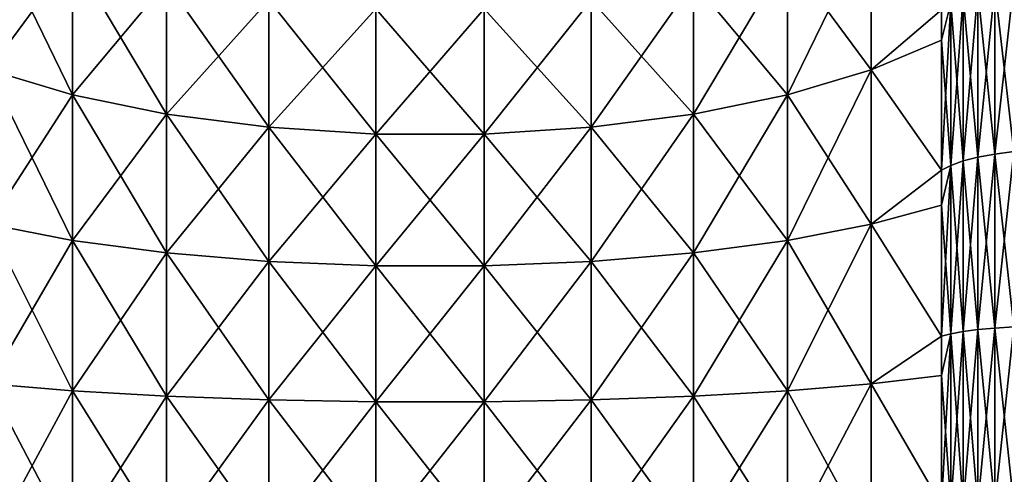
# Model space of a CAD drawing. Units: inches. Extents: x 0 to 216, y -57 to 0.
# Drawn here: x 143 to 162, y -28 to -20 of the extents above; entities that cross this region are included whole.
import ezdxf

# ---------------------------------------------------------------- set-up
doc = ezdxf.new("R2010")
doc.units = ezdxf.units.IN
doc.header["$MEASUREMENT"] = 0
doc.layers.add('solid_294515_3dstl', color=7, linetype='Continuous')

msp = doc.modelspace()

# ---------------------------------------------------------------- linework, layer by layer
at = {"layer": 'solid_294515_3dstl'}
for points in [[(142.78772, -20.483114, 7.56491), (142.78772, -17.754944, 8.830916), (144.338562, -18.374262, 9.961026)], [(142.78772, -17.754944, 48.319084), (142.78772, -20.483114, 49.585091), (144.338562, -20.946278, 48.382515)], [(144.338562, -18.374262, 47.188972), (142.78772, -17.754944, 48.319084), (144.338562, -20.946278, 48.382515)], [(159.170639, -17.754944, 48.319084), (157.619812, -18.374262, 47.188972), (159.170639, -20.483114, 49.585091)], [(157.619812, -20.946278, 8.767484), (157.619812, -18.374262, 9.961026), (159.170639, -17.754944, 8.830916)], [(159.170639, -20.483114, 7.56491), (157.619812, -20.946278, 8.767484), (159.170639, -17.754944, 8.830916)], [(159.170639, -17.754944, 48.319084), (159.170639, -20.483114, 49.585091), (160.475983, -19.370953, 50.795536)], [(159.170639, -20.483114, 7.56491), (159.170639, -17.754944, 8.830916), (160.475983, -19.370953, 6.354464)], [(144.338562, -20.946278, 8.767484), (142.78772, -20.483114, 7.56491), (144.338562, -18.374262, 9.961026)], [(144.338562, -20.946278, 8.767484), (144.338562, -18.374262, 9.961026), (146.088409, -18.855759, 10.839644)], [(144.338562, -18.374262, 47.188972), (144.338562, -20.946278, 48.382515), (146.088409, -21.30637, 47.447559)], [(146.088409, -18.855759, 46.310352), (144.338562, -18.374262, 47.188972), (146.088409, -21.30637, 47.447559)], [(155.869965, -21.30637, 9.70244), (155.869965, -18.855759, 10.839644), (157.619812, -18.374262, 9.961026)], [(157.619812, -20.946278, 8.767484), (155.869965, -21.30637, 9.70244), (157.619812, -18.374262, 9.961026)], [(157.619812, -18.374262, 47.188972), (155.869965, -18.855759, 46.310352), (157.619812, -20.946278, 48.382515)], [(157.619812, -18.374262, 47.188972), (157.619812, -20.946278, 48.382515), (159.170639, -20.483114, 49.585091)], [(146.088409, -21.30637, 9.70244), (144.338562, -20.946278, 8.767484), (146.088409, -18.855759, 10.839644)], [(146.088409, -21.30637, 9.70244), (146.088409, -18.855759, 10.839644), (147.984833, -19.185003, 11.440441)], [(146.088409, -18.855759, 46.310352), (146.088409, -21.30637, 47.447559), (147.984833, -21.552599, 46.808239)], [(147.984833, -19.185003, 45.709557), (146.088409, -18.855759, 46.310352), (147.984833, -21.552599, 46.808239)], [(153.973541, -21.552599, 10.34176), (153.973541, -19.185003, 11.440441), (155.869965, -18.855759, 10.839644)], [(155.869965, -21.30637, 9.70244), (153.973541, -21.552599, 10.34176), (155.869965, -18.855759, 10.839644)], [(155.869965, -18.855759, 46.310352), (153.973541, -19.185003, 45.709557), (155.869965, -21.30637, 47.447559)], [(155.869965, -18.855759, 46.310352), (155.869965, -21.30637, 47.447559), (157.619812, -20.946278, 48.382515)], [(161.153214, -19.012049, 5.487995), (161.153214, -22.107321, 4.437292), (160.87738, -19.117029, 5.74144)], [(161.153214, -22.107321, 52.712708), (161.153214, -19.012049, 51.662003), (160.87738, -22.178322, 52.447727)], [(161.153214, -19.012049, 51.662003), (160.87738, -19.117029, 51.408558), (160.87738, -22.178322, 52.447727)], [(161.469879, -18.92556, 5.279194), (161.469879, -22.048826, 4.218988), (161.153214, -19.012049, 5.487995)], [(161.469879, -22.048826, 52.931011), (161.469879, -18.92556, 51.870804), (161.153214, -22.107321, 52.712708)], [(161.469879, -18.92556, 51.870804), (161.153214, -19.012049, 51.662003), (161.153214, -22.107321, 52.712708)], [(161.153214, -19.012049, 5.487995), (161.469879, -22.048826, 4.218988), (161.153214, -22.107321, 4.437292)], [(161.81897, -18.85985, 5.120555), (161.81897, -22.004385, 4.053131), (161.469879, -18.92556, 5.279194)], [(161.81897, -22.004385, 53.096867), (161.81897, -18.85985, 52.029446), (161.469879, -22.048826, 52.931011)], [(161.81897, -18.85985, 52.029446), (161.469879, -18.92556, 51.870804), (161.469879, -22.048826, 52.931011)], [(161.469879, -18.92556, 5.279194), (161.81897, -22.004385, 4.053131), (161.469879, -22.048826, 4.218988)], [(147.984833, -21.552599, 10.34176), (146.088409, -21.30637, 9.70244), (147.984833, -19.185003, 11.440441)], [(147.984833, -21.552599, 10.34176), (147.984833, -19.185003, 11.440441), (149.970993, -19.352131, 11.74541)], [(147.984833, -19.185003, 45.709557), (147.984833, -21.552599, 46.808239), (149.970993, -21.677588, 46.483715)], [(149.970993, -19.352131, 45.404591), (147.984833, -19.185003, 45.709557), (149.970993, -21.677588, 46.483715)], [(151.987381, -21.677588, 10.666283), (151.987381, -19.352131, 11.74541), (153.973541, -19.185003, 11.440441)], [(153.973541, -21.552599, 10.34176), (151.987381, -21.677588, 10.666283), (153.973541, -19.185003, 11.440441)], [(153.973541, -19.185003, 45.709557), (151.987381, -19.352131, 45.404591), (153.973541, -21.552599, 46.808239)], [(153.973541, -19.185003, 45.709557), (153.973541, -21.552599, 46.808239), (155.869965, -21.30637, 47.447559)], [(160.87738, -19.117029, 5.74144), (160.87738, -22.178322, 4.702272), (160.649612, -19.237726, 6.03283)], [(160.87738, -22.178322, 52.447727), (160.87738, -19.117029, 51.408558), (160.649612, -22.259953, 52.143078)], [(160.87738, -19.117029, 51.408558), (160.649612, -19.237726, 51.117168), (160.649612, -22.259953, 52.143078)], [(161.153214, -22.107321, 4.437292), (160.87738, -22.178322, 4.702272), (160.87738, -19.117029, 5.74144)], [(149.970993, -21.677588, 10.666283), (147.984833, -21.552599, 10.34176), (149.970993, -19.352131, 11.74541)], [(149.970993, -21.677588, 10.666283), (149.970993, -19.352131, 11.74541), (151.987381, -19.352131, 11.74541)], [(151.987381, -21.677588, 10.666283), (149.970993, -21.677588, 10.666283), (151.987381, -19.352131, 11.74541)], [(149.970993, -19.352131, 45.404591), (149.970993, -21.677588, 46.483715), (151.987381, -21.677588, 46.483715)], [(151.987381, -19.352131, 45.404591), (149.970993, -19.352131, 45.404591), (151.987381, -21.677588, 46.483715)], [(151.987381, -19.352131, 45.404591), (151.987381, -21.677588, 46.483715), (153.973541, -21.552599, 46.808239)], [(160.475983, -19.370953, 6.354464), (160.475983, -19.930763, 6.130761), (159.170639, -20.483114, 7.56491)], [(160.475983, -19.370953, 50.795536), (159.170639, -20.483114, 49.585091), (160.475983, -19.930763, 51.019238)], [(160.475983, -19.930763, 6.130761), (160.475983, -19.370953, 6.354464), (160.649612, -19.237726, 6.03283)], [(160.649612, -19.237726, 6.03283), (160.649612, -22.259953, 5.006922), (160.475983, -22.350056, 5.343195)], [(160.649612, -19.237726, 6.03283), (160.475983, -22.350056, 5.343195), (160.475983, -19.930763, 6.130761)], [(160.649612, -19.237726, 51.117168), (160.475983, -19.370953, 50.795536), (160.475983, -19.930763, 51.019238)], [(160.649612, -22.259953, 52.143078), (160.649612, -19.237726, 51.117168), (160.475983, -19.930763, 51.019238)], [(160.87738, -22.178322, 4.702272), (160.649612, -22.259953, 5.006922), (160.649612, -19.237726, 6.03283)], [(160.475983, -22.350056, 51.806805), (160.475983, -19.930763, 51.019238), (159.170639, -20.483114, 49.585091)], [(160.475983, -22.350056, 5.343195), (159.170639, -20.483114, 7.56491), (160.475983, -19.930763, 6.130761)], [(160.649612, -22.259953, 52.143078), (160.475983, -19.930763, 51.019238), (160.475983, -22.350056, 51.806805)], [(142.78772, -23.355686, 6.67383), (142.78772, -20.483114, 7.56491), (144.338562, -20.946278, 8.767484)], [(142.78772, -20.483114, 49.585091), (142.78772, -23.355686, 50.47617), (144.338562, -23.654428, 49.222591)], [(144.338562, -20.946278, 48.382515), (142.78772, -20.483114, 49.585091), (144.338562, -23.654428, 49.222591)], [(157.619812, -23.654428, 7.927407), (157.619812, -20.946278, 8.767484), (159.170639, -20.483114, 7.56491)], [(159.170639, -23.355686, 6.67383), (157.619812, -23.654428, 7.927407), (159.170639, -20.483114, 7.56491)], [(159.170639, -20.483114, 49.585091), (157.619812, -20.946278, 48.382515), (159.170639, -23.355686, 50.47617)], [(159.170639, -23.355686, 6.67383), (159.170639, -20.483114, 7.56491), (160.475983, -22.350056, 5.343195)], [(159.170639, -20.483114, 49.585091), (159.170639, -23.355686, 50.47617), (160.475983, -22.350056, 51.806805)], [(144.338562, -23.654428, 7.927407), (142.78772, -23.355686, 6.67383), (144.338562, -20.946278, 8.767484)], [(144.338562, -23.654428, 7.927407), (144.338562, -20.946278, 8.767484), (146.088409, -21.30637, 9.70244)], [(144.338562, -20.946278, 48.382515), (144.338562, -23.654428, 49.222591), (146.088409, -23.88669, 48.247982)], [(146.088409, -21.30637, 47.447559), (144.338562, -20.946278, 48.382515), (146.088409, -23.88669, 48.247982)], [(155.869965, -23.88669, 8.902017), (155.869965, -21.30637, 9.70244), (157.619812, -20.946278, 8.767484)], [(157.619812, -23.654428, 7.927407), (155.869965, -23.88669, 8.902017), (157.619812, -20.946278, 8.767484)], [(157.619812, -20.946278, 48.382515), (155.869965, -21.30637, 47.447559), (157.619812, -23.654428, 49.222591)], [(157.619812, -20.946278, 48.382515), (157.619812, -23.654428, 49.222591), (159.170639, -23.355686, 50.47617)], [(146.088409, -23.88669, 8.902017), (144.338562, -23.654428, 7.927407), (146.088409, -21.30637, 9.70244)], [(146.088409, -23.88669, 8.902017), (146.088409, -21.30637, 9.70244), (147.984833, -21.552599, 10.34176)], [(146.088409, -21.30637, 47.447559), (146.088409, -23.88669, 48.247982), (147.984833, -24.045509, 47.581547)], [(147.984833, -21.552599, 46.808239), (146.088409, -21.30637, 47.447559), (147.984833, -24.045509, 47.581547)], [(153.973541, -24.045509, 9.568453), (153.973541, -21.552599, 10.34176), (155.869965, -21.30637, 9.70244)], [(155.869965, -23.88669, 8.902017), (153.973541, -24.045509, 9.568453), (155.869965, -21.30637, 9.70244)], [(155.869965, -21.30637, 47.447559), (153.973541, -21.552599, 46.808239), (155.869965, -23.88669, 48.247982)], [(155.869965, -21.30637, 47.447559), (155.869965, -23.88669, 48.247982), (157.619812, -23.654428, 49.222591)], [(147.984833, -24.045509, 9.568453), (146.088409, -23.88669, 8.902017), (147.984833, -21.552599, 10.34176)], [(147.984833, -24.045509, 9.568453), (147.984833, -21.552599, 10.34176), (149.970993, -21.677588, 10.666283)], [(147.984833, -21.552599, 46.808239), (147.984833, -24.045509, 47.581547), (149.970993, -24.126127, 47.243259)], [(149.970993, -21.677588, 46.483715), (147.984833, -21.552599, 46.808239), (149.970993, -24.126127, 47.243259)], [(151.987381, -24.126127, 9.906739), (151.987381, -21.677588, 10.666283), (153.973541, -21.552599, 10.34176)], [(153.973541, -24.045509, 9.568453), (151.987381, -24.126127, 9.906739), (153.973541, -21.552599, 10.34176)], [(153.973541, -21.552599, 46.808239), (151.987381, -21.677588, 46.483715), (153.973541, -24.045509, 47.581547)], [(153.973541, -21.552599, 46.808239), (153.973541, -24.045509, 47.581547), (155.869965, -23.88669, 48.247982)], [(149.970993, -24.126127, 9.906739), (147.984833, -24.045509, 9.568453), (149.970993, -21.677588, 10.666283)], [(149.970993, -24.126127, 9.906739), (149.970993, -21.677588, 10.666283), (151.987381, -21.677588, 10.666283)], [(151.987381, -24.126127, 9.906739), (149.970993, -24.126127, 9.906739), (151.987381, -21.677588, 10.666283)], [(149.970993, -21.677588, 46.483715), (149.970993, -24.126127, 47.243259), (151.987381, -24.126127, 47.243259)], [(151.987381, -21.677588, 46.483715), (149.970993, -21.677588, 46.483715), (151.987381, -24.126127, 47.243259)], [(151.987381, -21.677588, 46.483715), (151.987381, -24.126127, 47.243259), (153.973541, -24.045509, 47.581547)], [(161.153214, -22.107321, 4.437292), (161.153214, -25.313255, 3.799591), (160.87738, -22.178322, 4.702272)], [(161.153214, -25.313255, 53.350407), (161.153214, -22.107321, 52.712708), (160.87738, -25.349062, 53.078426)], [(161.153214, -22.107321, 52.712708), (160.87738, -22.178322, 52.447727), (160.87738, -25.349062, 53.078426)], [(161.469879, -22.048826, 4.218988), (161.469879, -25.283756, 3.575521), (161.153214, -22.107321, 4.437292)], [(161.469879, -25.283756, 53.574478), (161.469879, -22.048826, 52.931011), (161.153214, -25.313255, 53.350407)], [(161.469879, -22.048826, 52.931011), (161.153214, -22.107321, 52.712708), (161.153214, -25.313255, 53.350407)], [(161.469879, -25.283756, 3.575521), (161.153214, -25.313255, 3.799591), (161.153214, -22.107321, 4.437292)], [(161.81897, -22.004385, 4.053131), (161.81897, -25.261343, 3.40528), (161.469879, -22.048826, 4.218988)], [(161.81897, -25.261343, 53.744717), (161.81897, -22.004385, 53.096867), (161.469879, -25.283756, 53.574478)], [(161.81897, -22.004385, 53.096867), (161.469879, -22.048826, 52.931011), (161.469879, -25.283756, 53.574478)], [(161.469879, -22.048826, 4.218988), (161.81897, -25.261343, 3.40528), (161.469879, -25.283756, 3.575521)], [(160.475983, -22.999416, 5.178856), (160.475983, -22.350056, 5.343195), (160.649612, -22.259953, 5.006922)], [(160.649612, -22.259953, 5.006922), (160.649612, -25.39023, 4.384272), (160.475983, -25.435671, 4.729427)], [(160.649612, -22.259953, 5.006922), (160.475983, -25.435671, 4.729427), (160.475983, -22.999416, 5.178856)], [(160.649612, -22.259953, 52.143078), (160.475983, -22.350056, 51.806805), (160.475983, -22.999416, 51.971142)], [(160.649612, -25.39023, 52.765728), (160.649612, -22.259953, 52.143078), (160.475983, -22.999416, 51.971142)], [(160.87738, -22.178322, 4.702272), (160.87738, -25.349062, 4.071571), (160.649612, -22.259953, 5.006922)], [(160.87738, -25.349062, 53.078426), (160.87738, -22.178322, 52.447727), (160.649612, -25.39023, 52.765728)], [(160.87738, -22.178322, 52.447727), (160.649612, -22.259953, 52.143078), (160.649612, -25.39023, 52.765728)], [(160.87738, -25.349062, 4.071571), (160.649612, -25.39023, 4.384272), (160.649612, -22.259953, 5.006922)], [(161.153214, -25.313255, 3.799591), (160.87738, -25.349062, 4.071571), (160.87738, -22.178322, 4.702272)], [(160.475983, -22.350056, 5.343195), (160.475983, -22.999416, 5.178856), (159.170639, -23.355686, 6.67383)], [(160.475983, -22.350056, 51.806805), (159.170639, -23.355686, 50.47617), (160.475983, -22.999416, 51.971142)], [(160.475983, -25.435671, 52.42057), (160.475983, -22.999416, 51.971142), (159.170639, -23.355686, 50.47617)], [(160.475983, -25.435671, 4.729427), (159.170639, -23.355686, 6.67383), (160.475983, -22.999416, 5.178856)], [(160.649612, -25.39023, 52.765728), (160.475983, -22.999416, 51.971142), (160.475983, -25.435671, 52.42057)], [(142.78772, -26.321396, 6.173577), (142.78772, -23.355686, 6.67383), (144.338562, -23.654428, 7.927407)], [(142.78772, -23.355686, 50.47617), (142.78772, -26.321396, 50.976421), (144.338562, -26.450388, 49.69421)], [(144.338562, -23.654428, 49.222591), (142.78772, -23.355686, 50.47617), (144.338562, -26.450388, 49.69421)], [(157.619812, -26.450388, 7.455789), (157.619812, -23.654428, 7.927407), (159.170639, -23.355686, 6.67383)], [(159.170639, -26.321396, 6.173577), (157.619812, -26.450388, 7.455789), (159.170639, -23.355686, 6.67383)], [(159.170639, -23.355686, 50.47617), (157.619812, -23.654428, 49.222591), (159.170639, -26.321396, 50.976421)], [(159.170639, -26.321396, 6.173577), (159.170639, -23.355686, 6.67383), (160.475983, -25.435671, 4.729427)], [(159.170639, -23.355686, 50.47617), (159.170639, -26.321396, 50.976421), (160.475983, -25.435671, 52.42057)], [(144.338562, -26.450388, 7.455789), (142.78772, -26.321396, 6.173577), (144.338562, -23.654428, 7.927407)], [(144.338562, -26.450388, 7.455789), (144.338562, -23.654428, 7.927407), (146.088409, -23.88669, 8.902017)], [(144.338562, -23.654428, 49.222591), (144.338562, -26.450388, 49.69421), (146.088409, -26.550673, 48.697338)], [(146.088409, -23.88669, 48.247982), (144.338562, -23.654428, 49.222591), (146.088409, -26.550673, 48.697338)], [(155.869965, -26.550673, 8.45266), (155.869965, -23.88669, 8.902017), (157.619812, -23.654428, 7.927407)], [(157.619812, -26.450388, 7.455789), (155.869965, -26.550673, 8.45266), (157.619812, -23.654428, 7.927407)], [(157.619812, -23.654428, 49.222591), (155.869965, -23.88669, 48.247982), (157.619812, -26.450388, 49.69421)], [(157.619812, -23.654428, 49.222591), (157.619812, -26.450388, 49.69421), (159.170639, -26.321396, 50.976421)], [(146.088409, -26.550673, 8.45266), (144.338562, -26.450388, 7.455789), (146.088409, -23.88669, 8.902017)], [(146.088409, -26.550673, 8.45266), (146.088409, -23.88669, 8.902017), (147.984833, -24.045509, 9.568453)], [(146.088409, -23.88669, 48.247982), (146.088409, -26.550673, 48.697338), (147.984833, -26.619249, 48.015682)], [(147.984833, -24.045509, 47.581547), (146.088409, -23.88669, 48.247982), (147.984833, -26.619249, 48.015682)], [(153.973541, -26.619249, 9.134316), (153.973541, -24.045509, 9.568453), (155.869965, -23.88669, 8.902017)], [(155.869965, -26.550673, 8.45266), (153.973541, -26.619249, 9.134316), (155.869965, -23.88669, 8.902017)], [(155.869965, -23.88669, 48.247982), (153.973541, -24.045509, 47.581547), (155.869965, -26.550673, 48.697338)], [(155.869965, -23.88669, 48.247982), (155.869965, -26.550673, 48.697338), (157.619812, -26.450388, 49.69421)], [(147.984833, -26.619249, 9.134316), (146.088409, -26.550673, 8.45266), (147.984833, -24.045509, 9.568453)], [(147.984833, -26.619249, 9.134316), (147.984833, -24.045509, 9.568453), (149.970993, -24.126127, 9.906739)], [(147.984833, -24.045509, 47.581547), (147.984833, -26.619249, 48.015682), (149.970993, -26.654058, 47.66967)], [(149.970993, -24.126127, 47.243259), (147.984833, -24.045509, 47.581547), (149.970993, -26.654058, 47.66967)], [(149.970993, -26.654058, 9.48033), (147.984833, -26.619249, 9.134316), (149.970993, -24.126127, 9.906739)], [(149.970993, -26.654058, 9.48033), (149.970993, -24.126127, 9.906739), (151.987381, -24.126127, 9.906739)], [(151.987381, -26.654058, 9.48033), (149.970993, -26.654058, 9.48033), (151.987381, -24.126127, 9.906739)], [(149.970993, -24.126127, 47.243259), (149.970993, -26.654058, 47.66967), (151.987381, -26.654058, 47.66967)], [(151.987381, -24.126127, 47.243259), (149.970993, -24.126127, 47.243259), (151.987381, -26.654058, 47.66967)], [(151.987381, -26.654058, 9.48033), (151.987381, -24.126127, 9.906739), (153.973541, -24.045509, 9.568453)], [(153.973541, -26.619249, 9.134316), (151.987381, -26.654058, 9.48033), (153.973541, -24.045509, 9.568453)], [(153.973541, -24.045509, 47.581547), (151.987381, -24.126127, 47.243259), (153.973541, -26.619249, 48.015682)], [(151.987381, -24.126127, 47.243259), (151.987381, -26.654058, 47.66967), (153.973541, -26.619249, 48.015682)], [(153.973541, -24.045509, 47.581547), (153.973541, -26.619249, 48.015682), (155.869965, -26.550673, 48.697338)], [(160.475983, -26.167564, 4.644455), (160.475983, -25.435671, 4.729427), (160.649612, -25.39023, 4.384272)], [(160.649612, -25.39023, 4.384272), (160.649612, -28.574999, 4.175531), (160.475983, -28.574999, 4.523664)], [(160.649612, -25.39023, 4.384272), (160.475983, -28.574999, 4.523664), (160.475983, -26.167564, 4.644455)], [(160.649612, -25.39023, 52.765728), (160.475983, -25.435671, 52.42057), (160.475983, -26.167564, 52.505543)], [(160.649612, -28.574999, 52.974468), (160.649612, -25.39023, 52.765728), (160.475983, -26.167564, 52.505543)], [(160.87738, -25.349062, 4.071571), (160.87738, -28.574999, 3.860133), (160.649612, -25.39023, 4.384272)], [(160.87738, -28.574999, 53.289867), (160.87738, -25.349062, 53.078426), (160.649612, -28.574999, 52.974468)], [(160.87738, -25.349062, 53.078426), (160.649612, -25.39023, 52.765728), (160.649612, -28.574999, 52.974468)], [(160.87738, -28.574999, 3.860133), (160.649612, -28.574999, 4.175531), (160.649612, -25.39023, 4.384272)], [(161.153214, -25.313255, 3.799591), (161.153214, -28.574999, 3.585806), (160.87738, -25.349062, 4.071571)], [(161.153214, -28.574999, 53.564194), (161.153214, -25.313255, 53.350407), (160.87738, -28.574999, 53.289867)], [(161.153214, -25.313255, 53.350407), (160.87738, -25.349062, 53.078426), (160.87738, -28.574999, 53.289867)], [(161.153214, -28.574999, 3.585806), (160.87738, -28.574999, 3.860133), (160.87738, -25.349062, 4.071571)], [(161.469879, -25.283756, 3.575521), (161.469879, -28.574999, 3.359802), (161.153214, -25.313255, 3.799591)], [(161.469879, -28.574999, 53.790195), (161.469879, -25.283756, 53.574478), (161.153214, -28.574999, 53.564194)], [(161.469879, -25.283756, 53.574478), (161.153214, -25.313255, 53.350407), (161.153214, -28.574999, 53.564194)], [(161.469879, -28.574999, 3.359802), (161.153214, -28.574999, 3.585806), (161.153214, -25.313255, 3.799591)], [(161.81897, -25.261343, 3.40528), (161.81897, -28.574999, 3.188092), (161.469879, -25.283756, 3.575521)], [(161.81897, -28.574999, 53.961906), (161.81897, -25.261343, 53.744717), (161.469879, -28.574999, 53.790195)], [(161.81897, -25.261343, 53.744717), (161.469879, -25.283756, 53.574478), (161.469879, -28.574999, 53.790195)], [(161.81897, -28.574999, 3.188092), (161.469879, -28.574999, 3.359802), (161.469879, -25.283756, 3.575521)], [(160.475983, -25.435671, 4.729427), (160.475983, -26.167564, 4.644455), (159.170639, -26.321396, 6.173577)], [(160.475983, -25.435671, 52.42057), (159.170639, -26.321396, 50.976421), (160.475983, -26.167564, 52.505543)], [(142.78772, -29.32732, 6.073078), (142.78772, -26.321396, 6.173577), (144.338562, -26.450388, 7.455789)], [(142.78772, -26.321396, 50.976421), (142.78772, -29.32732, 51.07692), (144.338562, -29.28426, 49.788956)], [(144.338562, -26.450388, 49.69421), (142.78772, -26.321396, 50.976421), (144.338562, -29.28426, 49.788956)], [(157.619812, -29.28426, 7.361042), (157.619812, -26.450388, 7.455789), (159.170639, -26.321396, 6.173577)], [(159.170639, -29.32732, 6.073078), (157.619812, -29.28426, 7.361042), (159.170639, -26.321396, 6.173577)], [(159.170639, -26.321396, 50.976421), (157.619812, -26.450388, 49.69421), (159.170639, -29.32732, 51.07692)], [(160.475983, -28.574999, 52.626335), (160.475983, -26.167564, 52.505543), (159.170639, -26.321396, 50.976421)], [(160.475983, -28.574999, 4.523664), (159.170639, -26.321396, 6.173577), (160.475983, -26.167564, 4.644455)], [(159.170639, -29.32732, 6.073078), (159.170639, -26.321396, 6.173577), (160.475983, -28.574999, 4.523664)], [(159.170639, -26.321396, 50.976421), (159.170639, -29.32732, 51.07692), (160.475983, -28.574999, 52.626335)], [(160.649612, -28.574999, 52.974468), (160.475983, -26.167564, 52.505543), (160.475983, -28.574999, 52.626335)], [(144.338562, -29.28426, 7.361042), (142.78772, -29.32732, 6.073078), (144.338562, -26.450388, 7.455789)], [(144.338562, -29.28426, 7.361042), (144.338562, -26.450388, 7.455789), (146.088409, -26.550673, 8.45266)], [(144.338562, -26.450388, 49.69421), (144.338562, -29.28426, 49.788956), (146.088409, -29.25078, 48.787613)], [(146.088409, -26.550673, 48.697338), (144.338562, -26.450388, 49.69421), (146.088409, -29.25078, 48.787613)], [(155.869965, -29.25078, 8.362385), (155.869965, -26.550673, 8.45266), (157.619812, -26.450388, 7.455789)], [(157.619812, -29.28426, 7.361042), (155.869965, -29.25078, 8.362385), (157.619812, -26.450388, 7.455789)], [(157.619812, -26.450388, 49.69421), (155.869965, -26.550673, 48.697338), (157.619812, -29.28426, 49.788956)], [(157.619812, -26.450388, 49.69421), (157.619812, -29.28426, 49.788956), (159.170639, -29.32732, 51.07692)], [(146.088409, -29.25078, 8.362385), (144.338562, -29.28426, 7.361042), (146.088409, -26.550673, 8.45266)], [(146.088409, -29.25078, 8.362385), (146.088409, -26.550673, 8.45266), (147.984833, -26.619249, 9.134316)], [(146.088409, -26.550673, 48.697338), (146.088409, -29.25078, 48.787613), (147.984833, -29.227888, 48.102898)], [(147.984833, -26.619249, 48.015682), (146.088409, -26.550673, 48.697338), (147.984833, -29.227888, 48.102898)], [(147.984833, -29.227888, 9.0471), (146.088409, -29.25078, 8.362385), (147.984833, -26.619249, 9.134316)], [(147.984833, -29.227888, 9.0471), (147.984833, -26.619249, 9.134316), (149.970993, -26.654058, 9.48033)], [(147.984833, -26.619249, 48.015682), (147.984833, -29.227888, 48.102898), (149.970993, -29.216269, 47.755333)], [(149.970993, -26.654058, 47.66967), (147.984833, -26.619249, 48.015682), (149.970993, -29.216269, 47.755333)], [(149.970993, -29.216269, 9.394666), (147.984833, -29.227888, 9.0471), (149.970993, -26.654058, 9.48033)], [(149.970993, -29.216269, 9.394666), (149.970993, -26.654058, 9.48033), (151.987381, -26.654058, 9.48033)], [(151.987381, -29.216269, 9.394666), (149.970993, -29.216269, 9.394666), (151.987381, -26.654058, 9.48033)], [(149.970993, -26.654058, 47.66967), (149.970993, -29.216269, 47.755333), (151.987381, -29.216269, 47.755333)], [(151.987381, -26.654058, 47.66967), (149.970993, -26.654058, 47.66967), (151.987381, -29.216269, 47.755333)], [(151.987381, -29.216269, 9.394666), (151.987381, -26.654058, 9.48033), (153.973541, -26.619249, 9.134316)], [(153.973541, -29.227888, 9.0471), (151.987381, -29.216269, 9.394666), (153.973541, -26.619249, 9.134316)], [(153.973541, -26.619249, 48.015682), (151.987381, -26.654058, 47.66967), (153.973541, -29.227888, 48.102898)], [(151.987381, -26.654058, 47.66967), (151.987381, -29.216269, 47.755333), (153.973541, -29.227888, 48.102898)], [(153.973541, -29.227888, 9.0471), (153.973541, -26.619249, 9.134316), (155.869965, -26.550673, 8.45266)], [(155.869965, -29.25078, 8.362385), (153.973541, -29.227888, 9.0471), (155.869965, -26.550673, 8.45266)], [(155.869965, -26.550673, 48.697338), (153.973541, -26.619249, 48.015682), (155.869965, -29.25078, 48.787613)], [(153.973541, -26.619249, 48.015682), (153.973541, -29.227888, 48.102898), (155.869965, -29.25078, 48.787613)], [(155.869965, -26.550673, 48.697338), (155.869965, -29.25078, 48.787613), (157.619812, -29.28426, 49.788956)]]:
    msp.add_3dface(points, dxfattribs=at)

doc.saveas('drawing.dxf')
